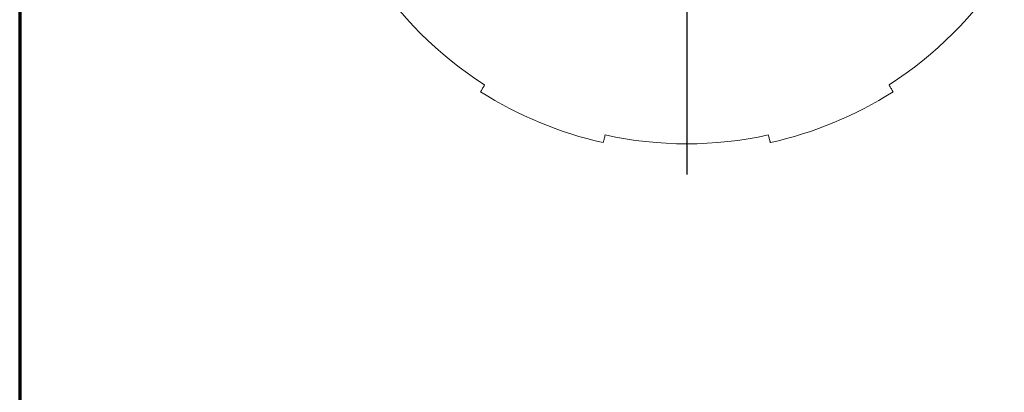
# Paper-space layout 'Layout1' of a CAD drawing. Units: inches. Extents: x 0.2 to 16.5, y 1.3 to 11.6.
# Drawn here: x 0.2 to 3.3, y 6.4 to 7.6 of the extents above; entities that cross this region are included whole.
import ezdxf

# ---------------------------------------------------------------- set-up
doc = ezdxf.new("R2010")
doc.units = ezdxf.units.IN
doc.header["$MEASUREMENT"] = 0
for name, color, linetype, lineweight in [('Border (ANSI)', 7, 'Continuous', 70), ('Center Mark (ANSI)', 7, 'Continuous', 25), ('Visible (ANSI)', 7, 'Continuous', 18)]:
    doc.layers.add(name, color=color, linetype=linetype, lineweight=lineweight)
doc.layers.add('Viewport1ForCustomObjects_0', color=7, linetype='Continuous')
doc.layers.add('Viewport4ForCustomObjects_0', color=7, linetype='Continuous')

# ---------------------------------------------------------------- blocks, each defined once
blk = doc.blocks.new('CustomObjectsInViewport4_0')
at = {"layer": 'Center Mark (ANSI)'}
blk.add_line((-10002.8718, -10003.7559), (-10002.8718, -10005.8167), dxfattribs=at)
at = {"layer": 'Visible (ANSI)'}
for start, end in [(212.4929, 237.5071), (302.4929, 327.5071), (257.4929, 282.5071)]:
    blk.add_arc((-10002.8718, -10003.2699), 2.355, start, end, dxfattribs=at)
at = {"layer": 'Visible (ANSI)', "extrusion": (0, 0, -1)}
for start, end in [(282.55895, 302.44105), (237.55895, 257.44105)]:
    blk.add_arc((10002.8718, -10003.2699), 2.405, start, end, dxfattribs=at)
at = {"layer": 'Visible (ANSI)'}
for points, knots in [([(-10004.1369, -10005.2563), (-10004.1417, -10005.2646), (-10004.1457, -10005.2716), (-10004.153, -10005.2842), (-10004.1564, -10005.2901), (-10004.1609, -10005.2978), (-10004.1619, -10005.2996), (-10004.1619, -10005.2996)], [-0.4480579, -0.4480579, -0.4480579, -0.4480579, -0.3196377, -0.3196377, -0.1598188, -0.1598188, 0, 0, 0, 0]), ([(-10001.5817, -10005.2996), (-10001.5817, -10005.2996), (-10001.5827, -10005.2978), (-10001.5872, -10005.2901), (-10001.5906, -10005.2842), (-10001.5978, -10005.2716), (-10001.6019, -10005.2646), (-10001.6067, -10005.2563)], [0, 0, 0, 0, 0.1598188, 0.1598188, 0.3196377, 0.3196377, 0.4480579, 0.4480579, 0.4480579, 0.4480579]), ([(-10003.3947, -10005.6174), (-10003.3947, -10005.6174), (-10003.3942, -10005.6154), (-10003.3919, -10005.6068), (-10003.3901, -10005.6002), (-10003.3864, -10005.5862), (-10003.3843, -10005.5783), (-10003.3818, -10005.5691)], [0, 0, 0, 0, 0.1598188, 0.1598188, 0.3196377, 0.3196377, 0.4480579, 0.4480579, 0.4480579, 0.4480579]), ([(-10002.3618, -10005.5691), (-10002.3593, -10005.5783), (-10002.3572, -10005.5862), (-10002.3535, -10005.6002), (-10002.3517, -10005.6068), (-10002.3494, -10005.6154), (-10002.3488, -10005.6174), (-10002.3488, -10005.6174)], [-0.4480579, -0.4480579, -0.4480579, -0.4480579, -0.3196377, -0.3196377, -0.1598188, -0.1598188, 0, 0, 0, 0])]:
    blk.add_open_spline(points, degree=3, knots=knots, dxfattribs=at)
blk = doc.blocks.new('CustomObjectsInViewport1_0')
at = {"layer": 'Border (ANSI)'}
blk.add_line((0.3225, 10.6775), (0.3225, 0.3225), dxfattribs=at)

psp = doc.layouts.get("Layout1")

# ---------------------------------------------------------------- block references
at = {"layer": 'Viewport1ForCustomObjects_0'}
psp.add_blockref('CustomObjectsInViewport1_0', (-0.1399, 0.9598), dxfattribs=at)
at = {"layer": 'Viewport4ForCustomObjects_0', "xscale": 0.4999999999999757, "yscale": 0.4999999999999757, "zscale": 0.4999999999999757}
psp.add_blockref('CustomObjectsInViewport4_0', (5003.7052, 5009.9778), dxfattribs=at)

doc.saveas('drawing.dxf')
